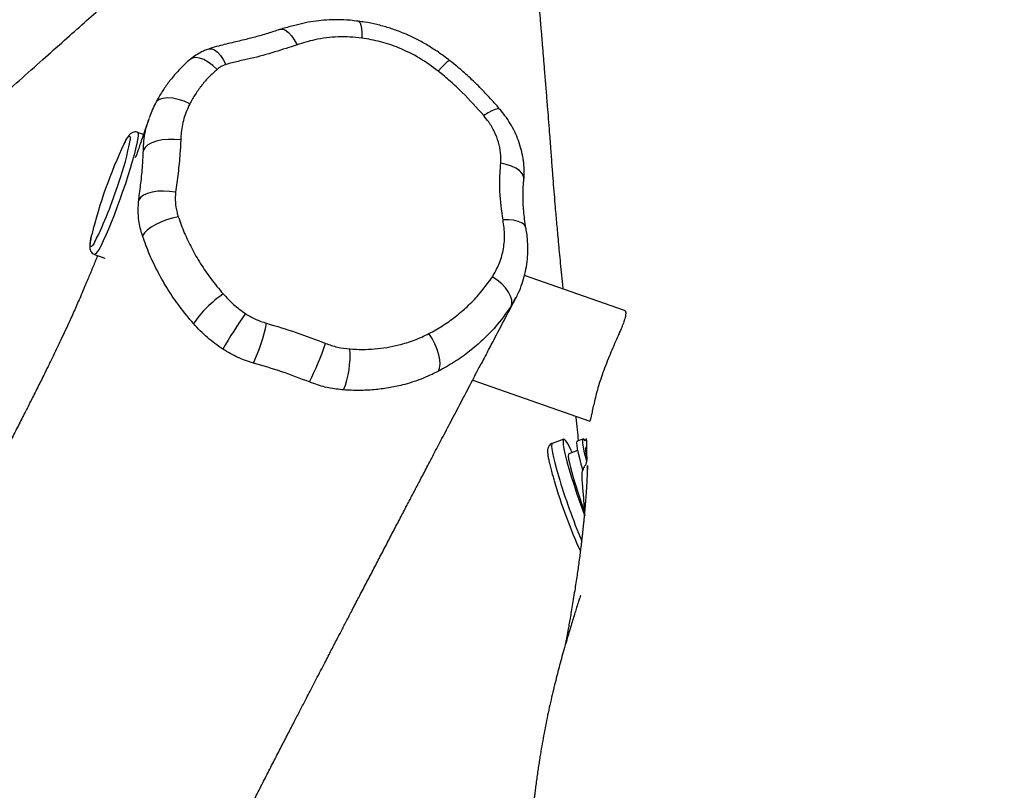
# Model space of a CAD drawing. Units: millimetres. Extents: x -286 to 1483, y 124 to 682.
# Drawn here: x 285 to 317, y 196 to 221 of the extents above; entities that cross this region are included whole.
import ezdxf

# ---------------------------------------------------------------- set-up
doc = ezdxf.new("R2010")
doc.units = ezdxf.units.MM
doc.header["$LTSCALE"] = 45
doc.header["$PDSIZE"] = -1
doc.layers.add('VP-DIM', color=7, linetype='Continuous')
doc.layers.add('VP-EQ', color=7, linetype='Continuous', true_color=0x8a3492)
doc.dimstyles.get("Standard").update_dxf_attribs({"dimtxt": 14, "dimasz": 20, "dimexe": 20, "dimexo": 50, "dimgap": 20, "dimtad": 0, "dimdec": 0, "dimzin": 0, "dimdsep": 46, "dimtxsty": 'Standard', "dimcen": -0.09, "dimadec": 0, "dimazin": 0, "dimtfac": 1, "dimtdec": 4, "dimtofl": 0, "dimtmove": 0, "dimatfit": 3, "dimfxl": 70, "dimfxlon": 1, "dimtolj": 1, "dimtzin": 0, "dimarcsym": 0})

# ---------------------------------------------------------------- blocks, each defined once
blk = doc.blocks.new('RB1322_')
at = {"color": 0, "linetype": 'Continuous', "lineweight": 25}
for p, q in [((125.556, -243.995), (125.568, -243.966)), ((125.37, -244.504), (125.17, -244.434)), ((123.764, -248.434), (124.105, -248.554)), ((141.123, -250.275), (137.848, -249.124)), ((137.551, -249.861), (137.408, -250.135)), ((136.151, -252.555), (139.986, -253.904)), ((139.133, -254.494), (138.757, -254.627)), ((139.763, -254.485), (139.575, -254.551)), ((139.881, -254.762), (139.862, -254.768)), ((139.588, -254.864), (139.299, -254.966))]:
    blk.add_line(p, q, dxfattribs=at)
at = {"color": 0, "linetype": 'Continuous', "lineweight": 25, "flags": 128}
for points in [[(132.409, -240.791), (132.427, -240.798), (132.461, -240.84), (132.488, -240.92), (132.506, -241.034), (132.516, -241.177), (132.517, -241.344)], [(129.844, -241.058), (129.847, -241.058), (129.927, -241.054), (130.018, -241.089), (130.114, -241.161), (130.212, -241.269), (130.308, -241.406), (130.398, -241.568)], [(127.523, -241.697), (127.529, -241.695), (127.609, -241.694), (127.698, -241.731), (127.792, -241.804), (127.887, -241.912), (127.981, -242.049), (128.068, -242.21)], [(127.782, -242.373), (127.637, -242.241), (127.488, -242.132), (127.341, -242.051), (127.203, -242.002), (127.079, -241.986), (126.974, -242.004), (126.91, -242.04)], [(135.41, -242.084), (135.403, -242.082), (135.366, -242.095), (135.307, -242.139), (135.228, -242.211), (135.132, -242.308), (135.022, -242.427)], [(126.884, -243.501), (126.697, -243.416), (126.508, -243.353), (126.325, -243.315), (126.155, -243.304), (126.007, -243.32), (125.885, -243.362), (125.797, -243.428), (125.757, -243.486)], [(137.042, -243.681), (137.023, -243.667), (136.967, -243.662), (136.885, -243.682), (136.778, -243.728), (136.653, -243.796), (136.512, -243.885)], [(125.17, -244.434), (125.181, -244.443), (125.191, -244.487), (125.189, -244.564), (125.175, -244.673), (125.148, -244.813), (125.11, -244.98), (125.061, -245.171), (125.002, -245.385), (124.933, -245.616), (124.857, -245.862), (124.774, -246.117)], [(124.734, -244.802), (124.746, -244.778), (124.805, -244.674), (124.854, -244.602), (124.891, -244.563), (124.918, -244.557), (124.933, -244.585), (124.935, -244.647), (124.931, -244.691)], [(126.587, -244.684), (126.384, -244.664), (126.179, -244.664), (125.981, -244.683), (125.799, -244.721), (125.641, -244.776), (125.512, -244.846), (125.419, -244.927), (125.365, -245.016)], [(137.83, -245.952), (137.816, -245.864), (137.765, -245.774), (137.679, -245.688), (137.561, -245.61), (137.417, -245.542), (137.25, -245.487), (137.068, -245.447)], [(124.774, -246.117), (124.685, -246.377), (124.593, -246.639), (124.499, -246.897), (124.404, -247.147), (124.31, -247.385), (124.219, -247.607), (124.132, -247.808), (124.051, -247.986), (123.977, -248.138), (123.912, -248.26), (123.855, -248.351), (123.81, -248.409), (123.775, -248.434), (123.764, -248.434)], [(126.42, -246.4), (126.223, -246.369), (126.025, -246.357), (125.833, -246.364), (125.655, -246.39), (125.498, -246.434), (125.369, -246.494), (125.272, -246.568), (125.211, -246.652)], [(126.509, -247.201), (126.319, -247.243), (126.127, -247.302), (125.941, -247.373), (125.768, -247.456), (125.616, -247.546), (125.49, -247.64), (125.396, -247.733), (125.338, -247.823)], [(137.893, -247.57), (137.884, -247.531), (137.836, -247.46), (137.752, -247.399), (137.636, -247.351), (137.493, -247.318), (137.326, -247.302), (137.144, -247.302)], [(123.775, -248.024), (123.753, -248.061), (123.704, -248.133), (123.666, -248.172), (123.64, -248.178), (123.625, -248.15), (123.623, -248.088), (123.633, -247.995), (123.654, -247.871), (123.671, -247.793)], [(137.408, -250.135), (137.436, -250.039), (137.432, -249.926), (137.394, -249.802), (137.324, -249.67), (137.225, -249.535), (137.101, -249.403), (136.956, -249.279), (136.796, -249.168)], [(135.033, -252.265), (135.068, -252.164), (135.081, -252.036), (135.071, -251.887), (135.038, -251.722), (134.984, -251.546), (134.911, -251.368), (134.821, -251.194), (134.718, -251.03)], [(138.757, -254.627), (138.756, -254.627), (138.739, -254.654), (138.735, -254.715), (138.744, -254.809), (138.764, -254.934), (138.797, -255.088), (138.841, -255.268), (138.895, -255.471), (138.959, -255.694)], [(139.413, -254.926), (139.381, -254.861), (139.312, -254.724), (139.251, -254.617), (139.2, -254.543), (139.16, -254.502), (139.131, -254.495), (139.115, -254.522), (139.111, -254.583), (139.119, -254.677), (139.14, -254.802), (139.173, -254.956), (139.217, -255.136), (139.271, -255.339), (139.335, -255.562)], [(139.575, -254.551), (139.562, -254.565), (139.555, -254.614), (139.56, -254.695), (139.578, -254.808), (139.607, -254.949), (139.647, -255.117), (139.698, -255.308), (139.758, -255.518)], [(139.833, -254.541), (139.8, -254.503), (139.769, -254.484), (139.75, -254.499), (139.743, -254.548), (139.748, -254.629), (139.766, -254.742), (139.795, -254.883), (139.835, -255.051), (139.881, -255.224)], [(139.862, -254.768), (139.861, -254.768), (139.848, -254.794), (139.847, -254.854), (139.858, -254.946), (139.879, -255.056)], [(139.299, -254.966), (139.298, -254.967), (139.284, -254.992), (139.283, -255.052), (139.294, -255.144), (139.317, -255.266), (139.352, -255.415), (139.398, -255.588), (139.453, -255.782)]]:
    blk.add_lwpolyline(points, dxfattribs=at)
at = {"color": 0, "linetype": 'Continuous', "lineweight": 25}
for centre, radius, start, end in [((116.665, -243.207), 8.399, 339.9907, 349.8212), ((139.065, -251.579), 15.852, 154.6903, 166.1839), ((112.135, -242.212), 13.01, 333.4629, 342.6989), ((129.962, -252.684), 3.556, 123.8948, 146.1788), ((140.579, -258.729), 14.516, 144.8692, 150.32), ((123.62, -249.532), 5.893, 335.2595, 348.6549), ((120.91, -247.72), 11.038, 333.6708, 340.8036), ((129.011, -251.745), 3.125, 338.7692, 3.8649), ((159.595, -249.542), 21.533, 196.6022, 202.6358), ((160.628, -249.187), 22.227, 196.6697, 200.6015), ((154.988, -251.153), 16.837, 196.1937, 204.6164), ((155.772, -250.894), 17.035, 196.6765, 200.5187)]:
    blk.add_arc(centre, radius, start, end, dxfattribs=at)
for points, knots in [([(129.26, -218.003), (129.232, -218.027), (129.152, -218.1), (129.007, -218.231), (128.813, -218.408), (128.583, -218.616), (128.317, -218.856), (127.971, -219.17), (127.534, -219.565), (126.995, -220.053), (126.39, -220.6), (125.441, -221.459), (124.197, -222.583), (122.708, -223.928), (121.352, -225.151), (120.123, -226.26), (119.014, -227.259), (117.953, -228.215), (116.9, -229.162), (115.818, -230.136), (114.608, -231.223), (113.264, -232.43), (111.779, -233.763), (110.232, -235.151), (108.656, -236.561), (107.2, -237.865), (105.889, -239.037), (104.721, -240.08), (103.584, -241.094), (102.479, -242.081), (101.551, -242.907), (100.825, -243.553), (100.321, -244.002), (99.913, -244.365), (99.624, -244.622), (99.416, -244.806), (99.243, -244.96), (99.034, -245.146), (98.781, -245.371), (98.448, -245.666), (98.027, -246.04), (97.51, -246.499), (96.937, -247.007), (96.332, -247.544), (95.716, -248.09), (95.095, -248.639), (94.188, -249.44), (92.987, -250.499), (91.484, -251.82), (90.234, -252.913), (89.264, -253.756), (88.605, -254.329), (88.004, -254.85), (87.462, -255.319), (86.976, -255.741), (86.547, -256.113), (86.177, -256.435), (85.87, -256.702), (85.596, -256.941), (85.303, -257.196), (84.939, -257.512), (84.501, -257.893), (83.993, -258.334), (83.421, -258.831), (82.772, -259.395), (82.047, -260.024), (81.245, -260.718), (80.337, -261.505), (79.317, -262.388), (78.18, -263.37), (76.951, -264.431), (75.631, -265.569), (74.219, -266.784), (72.715, -268.077), (71.167, -269.405), (69.579, -270.765), (67.957, -272.153), (66.256, -273.604), (64.477, -275.119), (62.772, -276.569), (61.66, -277.513), (61.167, -277.931)], [0, 0, 0, 0, 0.00121, 0.003577, 0.006471, 0.009892, 0.013841, 0.018316, 0.025331, 0.033342, 0.042351, 0.05229, 0.075694, 0.097804, 0.118619, 0.13611, 0.152569, 0.168, 0.183364, 0.199421, 0.21617, 0.237183, 0.259192, 0.282199, 0.305958, 0.329168, 0.346886, 0.364146, 0.38095, 0.397297, 0.413167, 0.422031, 0.429471, 0.435488, 0.440081, 0.442258, 0.444677, 0.447756, 0.451495, 0.455895, 0.462465, 0.47011, 0.478791, 0.4878, 0.496869, 0.505999, 0.51519, 0.536874, 0.558897, 0.58127, 0.591721, 0.601354, 0.610119, 0.618017, 0.625042, 0.631381, 0.636785, 0.641256, 0.644809, 0.648797, 0.654109, 0.660745, 0.667991, 0.676349, 0.685819, 0.696402, 0.708098, 0.720906, 0.736147, 0.752712, 0.770602, 0.789815, 0.810353, 0.832216, 0.855403, 0.877821, 0.901353, 0.925998, 0.951757, 0.978629, 1, 1, 1, 1]), ([(70.168, -288.525), (70.471, -288.26), (71.203, -287.622), (72.337, -286.628), (73.543, -285.568), (74.669, -284.576), (75.715, -283.652), (76.666, -282.811), (77.524, -282.05), (78.293, -281.368), (78.992, -280.747), (79.62, -280.188), (80.171, -279.698), (80.646, -279.275), (81.048, -278.917), (81.387, -278.615), (81.664, -278.368), (81.878, -278.178), (82.029, -278.043), (82.135, -277.949), (82.228, -277.865), (82.345, -277.761), (82.501, -277.622), (82.698, -277.446), (83.018, -277.16), (83.469, -276.758), (84.038, -276.25), (84.632, -275.719), (85.236, -275.18), (85.849, -274.632), (86.471, -274.075), (87.483, -273.169), (88.907, -271.893), (90.5, -270.464), (91.887, -269.22), (93.052, -268.173), (94.243, -267.103), (95.459, -266.008), (96.698, -264.894), (97.784, -263.915), (98.678, -263.11), (99.339, -262.514), (99.902, -262.007), (100.364, -261.589), (100.712, -261.276), (100.965, -261.048), (101.168, -260.864), (101.385, -260.668), (101.644, -260.434), (102.087, -260.034), (102.725, -259.457), (103.563, -258.698), (104.47, -257.878), (105.48, -256.963), (106.6, -255.951), (107.833, -254.836), (109.145, -253.651), (110.533, -252.399), (111.994, -251.082), (113.529, -249.699), (115.154, -248.238), (116.87, -246.698), (118.679, -245.077), (120.166, -243.747), (121.305, -242.731), (122.051, -242.066), (122.76, -241.435), (123.412, -240.855), (124.005, -240.327), (124.571, -239.825), (125.101, -239.356), (125.584, -238.928), (125.98, -238.577), (126.276, -238.316), (126.495, -238.122), (126.69, -237.949), (126.926, -237.741), (127.383, -237.339), (128.036, -236.763), (128.864, -236.035), (129.52, -235.46), (130.016, -235.025), (130.373, -234.714), (130.78, -234.358), (131.246, -233.951), (131.837, -233.437), (132.566, -232.805), (133.448, -232.042), (134.424, -231.201), (135.491, -230.284), (136.649, -229.292), (137.623, -228.461), (138.212, -227.96), (138.381, -227.816)], [0, 0, 0, 0, 0.013231, 0.031995, 0.049605, 0.066062, 0.081366, 0.095518, 0.107806, 0.11907, 0.12931, 0.138525, 0.146717, 0.153531, 0.159426, 0.164404, 0.168463, 0.171604, 0.173827, 0.175132, 0.176246, 0.177951, 0.180248, 0.183135, 0.186613, 0.19438, 0.202969, 0.211695, 0.22056, 0.229561, 0.238701, 0.247978, 0.274199, 0.301484, 0.318239, 0.335379, 0.352903, 0.370811, 0.389103, 0.407613, 0.418822, 0.42857, 0.436854, 0.443677, 0.449037, 0.452222, 0.454849, 0.458026, 0.461839, 0.466287, 0.47766, 0.490043, 0.503422, 0.517798, 0.534792, 0.552996, 0.572369, 0.592824, 0.614356, 0.636966, 0.660654, 0.686094, 0.712671, 0.740383, 0.751581, 0.762772, 0.773186, 0.782736, 0.791422, 0.799243, 0.807583, 0.814647, 0.820435, 0.824948, 0.8276, 0.830059, 0.833495, 0.837939, 0.850053, 0.862135, 0.874176, 0.878764, 0.883836, 0.889768, 0.89656, 0.904211, 0.915529, 0.928321, 0.942586, 0.957896, 0.974605, 0.992711, 1, 1, 1, 1]), ([(137.862, -234.679), (137.87, -234.758), (137.885, -234.932), (137.908, -235.192), (137.93, -235.451), (137.95, -235.687), (137.968, -235.9), (137.984, -236.088), (137.998, -236.251), (138.009, -236.39), (138.019, -236.509), (138.028, -236.609), (138.038, -236.729), (138.05, -236.884), (138.067, -237.087), (138.085, -237.311), (138.108, -237.595), (138.136, -237.938), (138.168, -238.332), (138.201, -238.74), (138.235, -239.161), (138.265, -239.544), (138.292, -239.878), (138.314, -240.15), (138.334, -240.398), (138.351, -240.607), (138.365, -240.782), (138.378, -240.939), (138.392, -241.109), (138.407, -241.292), (138.423, -241.487), (138.439, -241.687), (138.457, -241.897), (138.474, -242.108), (138.492, -242.332), (138.512, -242.571), (138.533, -242.827), (138.56, -243.159), (138.591, -243.535), (138.627, -243.986), (138.666, -244.488), (138.704, -244.993), (138.747, -245.567), (138.784, -246.047), (138.817, -246.46), (138.848, -246.839), (138.875, -247.164), (138.9, -247.441), (138.926, -247.726), (138.954, -248.034), (138.986, -248.37), (139.021, -248.733), (139.06, -249.126), (139.087, -249.406), (139.103, -249.557), (139.104, -249.566)], [0, 0, 0, 0, 0.018137, 0.039699, 0.059548, 0.077685, 0.094107, 0.108817, 0.121117, 0.131893, 0.141146, 0.148877, 0.15516, 0.169252, 0.184861, 0.201987, 0.22063, 0.249444, 0.279348, 0.310211, 0.342031, 0.374809, 0.397013, 0.417195, 0.435355, 0.451494, 0.462757, 0.473027, 0.484822, 0.498783, 0.511513, 0.525629, 0.540588, 0.55495, 0.568637, 0.585542, 0.601728, 0.617902, 0.648816, 0.673105, 0.69729, 0.731771, 0.759296, 0.784841, 0.811972, 0.838076, 0.85556, 0.872305, 0.88948, 0.908295, 0.92875, 0.950437, 0.973706, 0.99856, 1, 1, 1, 1]), ([(132.409, -240.795), (132.317, -240.783), (132.089, -240.754), (131.741, -240.741), (131.369, -240.748), (131.018, -240.784), (130.669, -240.843), (130.308, -240.928), (130.033, -241.005), (129.88, -241.052), (129.851, -241.061)], [0, 0, 0, 0, 0.1045505, 0.2591466, 0.3967479, 0.5292594, 0.6637328, 0.8070883, 0.9639309, 1, 1, 1, 1]), ([(135.405, -242.09), (135.336, -242.036), (135.157, -241.896), (134.857, -241.693), (134.51, -241.483), (134.151, -241.297), (133.782, -241.138), (133.397, -241.004), (133.008, -240.898), (132.677, -240.827), (132.476, -240.803), (132.409, -240.795)], [0, 0, 0, 0, 0.079213, 0.206433, 0.327981, 0.445255, 0.571807, 0.691405, 0.814197, 0.93826, 1, 1, 1, 1]), ([(129.844, -241.058), (129.818, -241.067), (129.734, -241.096), (129.511, -241.168), (129.184, -241.271), (128.77, -241.381), (128.316, -241.482), (127.893, -241.588), (127.63, -241.659), (127.526, -241.696), (127.523, -241.697)], [0, 0, 0, 0, 0.035689, 0.11154, 0.295404, 0.466143, 0.657464, 0.870374, 0.9961, 1, 1, 1, 1]), ([(132.517, -241.344), (132.388, -241.331), (132.131, -241.304), (131.744, -241.304), (131.358, -241.334), (130.901, -241.408), (130.589, -241.507), (130.398, -241.568)], [0, 0, 0, 0, 0.175175, 0.350361, 0.531337, 0.712318, 1, 1, 1, 1]), ([(135.022, -242.427), (134.822, -242.28), (134.417, -241.982), (133.772, -241.669), (133.133, -241.448), (132.723, -241.379), (132.517, -241.344)], [0, 0, 0, 0, 0.268398, 0.544248, 0.769709, 1, 1, 1, 1]), ([(127.523, -241.698), (127.482, -241.712), (127.397, -241.741), (127.249, -241.81), (127.085, -241.906), (126.963, -241.994), (126.909, -242.041), (126.907, -242.043)], [0, 0, 0, 0, 0.180699, 0.378733, 0.682784, 0.988131, 1, 1, 1, 1]), ([(130.398, -241.568), (130.157, -241.646), (129.655, -241.807), (129.014, -241.993), (128.468, -242.103), (128.201, -242.174), (128.068, -242.21)], [0, 0, 0, 0, 0.316392, 0.657964, 0.82911, 1, 1, 1, 1]), ([(126.908, -242.037), (126.89, -242.051), (126.816, -242.108), (126.699, -242.22), (126.559, -242.363), (126.418, -242.514), (126.246, -242.718), (126.054, -242.979), (125.881, -243.25), (125.793, -243.426), (125.762, -243.488)], [0, 0, 0, 0, 0.034343, 0.144381, 0.251935, 0.364457, 0.479496, 0.682305, 0.88861, 1, 1, 1, 1]), ([(137.04, -243.682), (137.028, -243.667), (136.943, -243.558), (136.742, -243.337), (136.419, -242.991), (136.047, -242.632), (135.702, -242.322), (135.489, -242.156), (135.405, -242.09)], [0, 0, 0, 0, 0.025407, 0.182445, 0.393663, 0.648243, 0.860938, 1, 1, 1, 1]), ([(127.782, -242.373), (127.692, -242.453), (127.512, -242.612), (127.275, -242.885), (127.061, -243.18), (126.943, -243.394), (126.884, -243.501)], [0, 0, 0, 0, 0.246006, 0.492049, 0.74603, 1, 1, 1, 1]), ([(128.068, -242.21), (128.016, -242.229), (127.908, -242.267), (127.825, -242.337), (127.782, -242.373)], [0, 0, 0, 0, 0.489005, 1, 1, 1, 1]), ([(136.512, -243.885), (136.283, -243.629), (135.938, -243.242), (135.428, -242.764), (135.157, -242.539), (135.022, -242.427)], [0, 0, 0, 0, 0.497048, 0.748551, 1, 1, 1, 1]), ([(125.756, -243.485), (125.754, -243.489), (125.71, -243.572), (125.64, -243.728), (125.583, -243.889), (125.557, -243.962)], [0, 0, 0, 0, 0.023497, 0.552971, 1, 1, 1, 1]), ([(126.884, -243.501), (126.814, -243.658), (126.673, -243.977), (126.6, -244.384), (126.59, -244.624), (126.587, -244.684)], [0, 0, 0, 0, 0.422153, 0.856707, 1, 1, 1, 1]), ([(137.835, -245.949), (137.836, -245.913), (137.84, -245.794), (137.837, -245.576), (137.807, -245.292), (137.746, -244.998), (137.655, -244.705), (137.534, -244.418), (137.385, -244.145), (137.22, -243.898), (137.101, -243.748), (137.046, -243.678)], [0, 0, 0, 0, 0.0461975, 0.1535145, 0.2723335, 0.3957332, 0.5201938, 0.6455727, 0.7716619, 0.8938675, 1, 1, 1, 1]), ([(125.545, -243.99), (125.54, -244.003), (125.501, -244.119), (125.432, -244.323), (125.341, -244.588), (125.263, -244.811), (125.2, -244.992), (125.147, -245.142), (125.115, -245.232), (125.099, -245.275)], [0, 0, 0, 0, 0.030107, 0.271269, 0.478622, 0.652175, 0.791938, 0.900906, 1, 1, 1, 1]), ([(125.367, -244.959), (125.367, -244.959), (125.369, -244.908), (125.387, -244.634), (125.429, -244.302), (125.535, -244.047), (125.556, -243.995)], [0, 0, 0, 0, 0.000005, 0.153389, 0.828625, 1, 1, 1, 1]), ([(137.068, -245.447), (137.071, -245.333), (137.076, -245.103), (137.004, -244.755), (136.874, -244.414), (136.705, -244.122), (136.568, -243.954), (136.512, -243.885)], [0, 0, 0, 0, 0.209511, 0.425057, 0.634585, 0.850261, 1, 1, 1, 1]), ([(125.17, -244.434), (125.169, -244.434), (125.144, -244.42), (125.087, -244.419), (125.02, -244.433), (124.969, -244.46), (124.928, -244.493), (124.887, -244.538), (124.84, -244.604), (124.792, -244.684), (124.757, -244.752), (124.745, -244.776)], [0, 0, 0, 0, 0.0041, 0.092349, 0.171425, 0.251644, 0.343703, 0.465413, 0.657733, 0.875988, 1, 1, 1, 1]), ([(126.587, -244.684), (126.58, -244.835), (126.561, -245.199), (126.507, -245.773), (126.449, -246.191), (126.42, -246.4)], [0, 0, 0, 0, 0.262824, 0.631187, 1, 1, 1, 1]), ([(125.222, -246.569), (125.222, -246.569), (125.248, -246.39), (125.296, -246.015), (125.343, -245.497), (125.359, -245.157), (125.365, -245.016)], [0, 0, 0, 0, 0.000003, 0.347359, 0.728831, 1, 1, 1, 1]), ([(125.365, -245.016), (125.366, -244.997), (125.367, -244.978), (125.367, -244.959), (125.367, -244.959)], [0, 0, 0, 0, 0.999908, 1, 1, 1, 1]), ([(137.144, -247.302), (137.1, -246.993), (137.032, -246.528), (137.036, -245.909), (137.058, -245.601), (137.068, -245.447)], [0, 0, 0, 0, 0.495688, 0.747768, 1, 1, 1, 1]), ([(137.89, -247.572), (137.877, -247.475), (137.852, -247.287), (137.818, -247.014), (137.8, -246.718), (137.798, -246.428), (137.81, -246.198), (137.821, -246.05), (137.824, -245.978), (137.825, -245.951)], [0, 0, 0, 0, 0.172937, 0.334573, 0.50512, 0.736189, 0.874065, 0.953068, 1, 1, 1, 1]), ([(125.338, -247.823), (125.317, -247.757), (125.247, -247.533), (125.18, -247.136), (125.201, -246.815), (125.211, -246.652)], [0, 0, 0, 0, 0.171108, 0.579138, 1, 1, 1, 1]), ([(125.211, -246.652), (125.215, -246.624), (125.218, -246.596), (125.222, -246.569), (125.222, -246.569)], [0, 0, 0, 0, 0.999937, 1, 1, 1, 1]), ([(126.42, -246.4), (126.413, -246.508), (126.399, -246.725), (126.444, -246.996), (126.494, -247.154), (126.509, -247.201)], [0, 0, 0, 0, 0.404345, 0.821004, 1, 1, 1, 1]), ([(126.509, -247.201), (126.571, -247.376), (126.696, -247.725), (126.942, -248.239), (127.233, -248.743), (127.575, -249.247), (127.841, -249.566), (127.979, -249.732)], [0, 0, 0, 0, 0.1934555, 0.3869149, 0.585907, 0.7849073, 1, 1, 1, 1]), ([(136.796, -249.168), (136.873, -249.035), (137.029, -248.766), (137.16, -248.308), (137.215, -247.814), (137.168, -247.475), (137.144, -247.302)], [0, 0, 0, 0, 0.240007, 0.486985, 0.739396, 1, 1, 1, 1]), ([(137.559, -249.873), (137.588, -249.817), (137.67, -249.663), (137.773, -249.396), (137.866, -249.079), (137.928, -248.756), (137.959, -248.424), (137.96, -248.124), (137.939, -247.854), (137.915, -247.683), (137.902, -247.589), (137.899, -247.57)], [0, 0, 0, 0, 0.079877, 0.223816, 0.360666, 0.499598, 0.639359, 0.779545, 0.876978, 0.974633, 1, 1, 1, 1]), ([(123.664, -247.815), (123.661, -247.83), (123.645, -247.899), (123.627, -247.999), (123.611, -248.118), (123.608, -248.202), (123.619, -248.276), (123.644, -248.337), (123.688, -248.391), (123.734, -248.428), (123.762, -248.432), (123.765, -248.433)], [0, 0, 0, 0, 0.054495, 0.246126, 0.443458, 0.657617, 0.766268, 0.842877, 0.917537, 0.992358, 1, 1, 1, 1]), ([(127.008, -250.704), (126.851, -250.516), (126.552, -250.159), (126.17, -249.596), (125.841, -249.028), (125.557, -248.436), (125.411, -248.028), (125.338, -247.823)], [0, 0, 0, 0, 0.2147189, 0.4083108, 0.6018946, 0.8009499, 1, 1, 1, 1]), ([(123.868, -248.47), (123.86, -248.489), (123.828, -248.566), (123.773, -248.7), (123.698, -248.881), (123.622, -249.064), (123.542, -249.255), (123.459, -249.452), (123.375, -249.65), (123.285, -249.861), (123.193, -250.075), (123.095, -250.296), (122.966, -250.583), (122.84, -250.857), (122.699, -251.157), (122.553, -251.465), (122.403, -251.779), (122.249, -252.094), (122.078, -252.442), (121.892, -252.814), (121.689, -253.218), (121.482, -253.627), (121.265, -254.05), (121.035, -254.498), (120.799, -254.953), (120.568, -255.396), (120.356, -255.799), (120.164, -256.164), (119.984, -256.507), (119.802, -256.85), (119.614, -257.204), (119.415, -257.58), (119.208, -257.969), (119.019, -258.323), (118.859, -258.623), (118.732, -258.861), (118.62, -259.069), (118.517, -259.262), (118.413, -259.456), (118.302, -259.664), (118.159, -259.932), (117.979, -260.267), (117.76, -260.676), (117.527, -261.109), (117.285, -261.558), (117.039, -262.015), (116.79, -262.478), (116.537, -262.948), (116.164, -263.637), (115.667, -264.555), (115.049, -265.694), (114.433, -266.827), (113.831, -267.931), (113.365, -268.785), (113.03, -269.396), (112.824, -269.772), (112.629, -270.128), (112.451, -270.452), (112.294, -270.738), (112.161, -270.981), (112.05, -271.182), (111.958, -271.35), (111.871, -271.507), (111.779, -271.675), (111.663, -271.885), (111.522, -272.142), (111.353, -272.449), (111.163, -272.794), (110.951, -273.177), (110.718, -273.599), (110.447, -274.089), (110.138, -274.647), (109.789, -275.277), (109.415, -275.95), (109.013, -276.672), (108.583, -277.444), (108.124, -278.267), (107.637, -279.138), (107.123, -280.055), (106.584, -281.015), (106.02, -282.017), (105.538, -282.87), (105.242, -283.393), (105.144, -283.566)], [0, 0, 0, 0, 0.001544, 0.00638, 0.011169, 0.016769, 0.021757, 0.02726, 0.033231, 0.038741, 0.04347, 0.047489, 0.051161, 0.05734, 0.063664, 0.069866, 0.077209, 0.084846, 0.091565, 0.101479, 0.111621, 0.121258, 0.13224, 0.14405, 0.156111, 0.168158, 0.179556, 0.189426, 0.199148, 0.20877, 0.218887, 0.22975, 0.241357, 0.252756, 0.260673, 0.267671, 0.273749, 0.279208, 0.285027, 0.291281, 0.297969, 0.30929, 0.321672, 0.335011, 0.348648, 0.362465, 0.376463, 0.390641, 0.404999, 0.438917, 0.473693, 0.507854, 0.540935, 0.572936, 0.5844, 0.595718, 0.606544, 0.616217, 0.62472, 0.632053, 0.637896, 0.642698, 0.646973, 0.651971, 0.657748, 0.665748, 0.674881, 0.685146, 0.696544, 0.709075, 0.722731, 0.740062, 0.758647, 0.778486, 0.799581, 0.822347, 0.846415, 0.871782, 0.89845, 0.926418, 0.955153, 0.985141, 1, 1, 1, 1]), ([(134.718, -251.03), (134.869, -250.947), (135.171, -250.779), (135.591, -250.478), (135.984, -250.142), (136.403, -249.714), (136.649, -249.371), (136.796, -249.168)], [0, 0, 0, 0, 0.179804, 0.35963, 0.544545, 0.729463, 1, 1, 1, 1]), ([(127.979, -249.732), (128.088, -249.849), (128.307, -250.087), (128.572, -250.279), (128.707, -250.376)], [0, 0, 0, 0, 0.494669, 1, 1, 1, 1]), ([(136.641, -251.623), (136.72, -251.473), (136.934, -251.067), (137.241, -250.482), (137.47, -250.048), (137.565, -249.868)], [0, 0, 0, 0, 0.257502, 0.692546, 1, 1, 1, 1]), ([(137.408, -250.135), (137.241, -250.367), (136.962, -250.754), (136.492, -251.236), (136.048, -251.618), (135.565, -251.967), (135.21, -252.165), (135.033, -252.265)], [0, 0, 0, 0, 0.270359, 0.450262, 0.630164, 0.815092, 1, 1, 1, 1]), ([(128.707, -250.376), (128.815, -250.441), (129.034, -250.572), (129.275, -250.651), (129.398, -250.691)], [0, 0, 0, 0, 0.4923414, 1, 1, 1, 1]), ([(141.164, -250.351), (141.163, -250.387), (141.16, -250.46), (141.109, -250.626), (141.034, -250.822), (140.941, -251.041), (140.831, -251.291), (140.712, -251.565), (140.589, -251.858), (140.472, -252.156), (140.365, -252.455), (140.274, -252.74), (140.197, -253.009), (140.138, -253.254), (140.088, -253.472), (140.049, -253.653), (140.019, -253.793), (139.999, -253.876), (139.989, -253.911), (139.987, -253.901), (139.986, -253.9)], [0, 0, 0, 0, 0.062864, 0.1281, 0.183726, 0.240876, 0.298125, 0.357004, 0.414657, 0.474072, 0.530187, 0.587987, 0.643239, 0.700024, 0.756719, 0.814962, 0.8733, 0.933365, 0.991026, 1, 1, 1, 1]), ([(141.122, -250.276), (141.123, -250.276), (141.153, -250.272), (141.159, -250.312), (141.164, -250.351)], [0, 0, 0, 0, 0.006679, 1, 1, 1, 1]), ([(127.967, -251.542), (127.794, -251.419), (127.443, -251.17), (127.154, -250.861), (127.008, -250.704)], [0, 0, 0, 0, 0.493787, 1, 1, 1, 1]), ([(129.398, -250.691), (129.724, -250.788), (130.376, -250.982), (131.014, -251.227), (131.334, -251.35)], [0, 0, 0, 0, 0.499165, 1, 1, 1, 1]), ([(132.129, -251.534), (132.264, -251.541), (132.535, -251.555), (132.939, -251.536), (133.341, -251.488), (133.779, -251.397), (134.247, -251.255), (134.561, -251.106), (134.718, -251.03)], [0, 0, 0, 0, 0.146963, 0.293955, 0.445152, 0.596347, 0.796852, 1, 1, 1, 1]), ([(128.972, -251.998), (128.799, -251.942), (128.447, -251.829), (128.129, -251.638), (127.967, -251.542)], [0, 0, 0, 0, 0.492549, 1, 1, 1, 1]), ([(131.334, -251.35), (131.462, -251.395), (131.723, -251.487), (131.992, -251.518), (132.129, -251.534)], [0, 0, 0, 0, 0.492645, 1, 1, 1, 1]), ([(136.641, -251.623), (136.636, -251.632), (136.587, -251.728), (136.497, -251.89), (136.38, -252.103), (136.302, -252.245), (136.266, -252.313), (136.256, -252.332)], [0, 0, 0, 0, 0.0281556, 0.3124052, 0.5966779, 0.8895668, 1, 1, 1, 1]), ([(130.803, -252.616), (130.502, -252.5), (129.899, -252.269), (129.282, -252.088), (128.972, -251.998)], [0, 0, 0, 0, 0.49913, 1, 1, 1, 1]), ([(135.033, -252.265), (134.846, -252.355), (134.469, -252.535), (133.911, -252.707), (133.391, -252.816), (132.914, -252.876), (132.424, -252.901), (132.091, -252.885), (131.924, -252.876)], [0, 0, 0, 0, 0.200607, 0.403871, 0.550824, 0.697779, 0.848902, 1, 1, 1, 1]), ([(136.256, -252.332), (136.234, -252.374), (136.19, -252.46), (136.159, -252.53), (136.148, -252.561), (136.151, -252.554), (136.152, -252.553)], [0, 0, 0, 0, 0.319038, 0.647553, 0.966528, 1, 1, 1, 1]), ([(121.563, -281.064), (121.568, -281.054), (121.61, -280.968), (121.671, -280.846), (121.748, -280.692), (121.811, -280.564), (121.885, -280.415), (121.976, -280.233), (122.083, -280.017), (122.204, -279.773), (122.328, -279.523), (122.445, -279.286), (122.554, -279.067), (122.659, -278.854), (122.77, -278.63), (122.904, -278.361), (123.058, -278.052), (123.27, -277.627), (123.52, -277.128), (123.797, -276.579), (124.05, -276.079), (124.286, -275.611), (124.515, -275.155), (124.746, -274.696), (124.996, -274.199), (125.259, -273.676), (125.518, -273.161), (125.76, -272.681), (125.982, -272.239), (126.169, -271.868), (126.334, -271.541), (126.491, -271.231), (126.67, -270.876), (126.867, -270.487), (127.069, -270.088), (127.274, -269.682), (127.474, -269.288), (127.668, -268.906), (127.844, -268.56), (128.012, -268.228), (128.177, -267.904), (128.348, -267.568), (128.528, -267.215), (128.727, -266.826), (128.948, -266.394), (129.181, -265.938), (129.419, -265.473), (129.651, -265.022), (129.878, -264.582), (130.094, -264.162), (130.297, -263.77), (130.488, -263.4), (130.652, -263.082), (130.797, -262.802), (130.927, -262.551), (131.064, -262.287), (131.201, -262.023), (131.33, -261.774), (131.443, -261.556), (131.539, -261.37), (131.623, -261.21), (131.721, -261.02), (131.849, -260.775), (132.016, -260.453), (132.21, -260.081), (132.427, -259.665), (132.656, -259.225), (132.887, -258.783), (133.119, -258.34), (133.35, -257.898), (133.58, -257.457), (133.803, -257.032), (134.018, -256.62), (134.226, -256.224), (134.437, -255.821), (134.662, -255.392), (134.912, -254.915), (135.188, -254.388), (135.491, -253.812), (135.812, -253.2), (136.037, -252.773), (136.152, -252.554), (136.156, -252.547)], [0, 0, 0, 0, 0.00099, 0.008765, 0.012594, 0.016918, 0.022254, 0.028603, 0.036597, 0.045772, 0.055239, 0.06415, 0.072509, 0.080317, 0.089382, 0.099614, 0.111077, 0.123637, 0.145346, 0.165388, 0.183902, 0.201573, 0.216727, 0.232525, 0.249849, 0.268578, 0.286584, 0.30309, 0.31819, 0.33222, 0.341482, 0.352184, 0.364513, 0.37847, 0.392875, 0.406319, 0.420925, 0.434192, 0.446203, 0.457191, 0.468957, 0.480238, 0.492672, 0.506291, 0.52148, 0.538518, 0.554556, 0.570651, 0.586193, 0.601075, 0.614886, 0.627586, 0.639971, 0.648233, 0.656996, 0.666263, 0.675898, 0.6847, 0.692257, 0.698736, 0.704136, 0.709016, 0.718401, 0.729495, 0.742298, 0.75681, 0.772412, 0.787615, 0.802353, 0.818028, 0.83314, 0.847689, 0.861676, 0.875412, 0.888325, 0.902894, 0.919119, 0.937001, 0.95654, 0.977735, 0.999236, 1, 1, 1, 1]), ([(131.924, -252.876), (131.761, -252.858), (131.432, -252.821), (131.058, -252.714), (130.851, -252.635), (130.803, -252.616)], [0, 0, 0, 0, 0.42875, 0.866857, 1, 1, 1, 1]), ([(139.531, -253.744), (139.532, -253.754), (139.547, -253.899), (139.573, -254.164), (139.597, -254.419), (139.608, -254.539)], [0, 0, 0, 0, 0.039847, 0.548338, 1, 1, 1, 1]), ([(138.758, -254.63), (138.744, -254.634), (138.705, -254.647), (138.659, -254.692), (138.626, -254.746), (138.61, -254.798), (138.603, -254.851), (138.603, -254.926), (138.614, -255.026), (138.639, -255.164), (138.673, -255.317), (138.717, -255.494), (138.765, -255.669), (138.8, -255.789), (138.815, -255.839)], [0, 0, 0, 0, 0.026474, 0.071988, 0.115137, 0.161597, 0.218496, 0.299916, 0.441209, 0.557112, 0.679452, 0.79807, 0.915076, 1, 1, 1, 1]), ([(139.874, -254.528), (139.876, -254.569), (139.879, -254.64), (139.883, -254.82), (139.88, -255.007), (139.89, -255.175), (139.864, -255.309), (139.793, -255.413), (139.72, -255.545), (139.725, -255.715), (139.729, -255.868), (139.74, -255.966), (139.743, -256)], [0, 0, 0, 0, 0.182668, 0.324137, 0.469684, 0.580078, 0.637535, 0.691486, 0.767972, 0.858314, 0.950673, 1, 1, 1, 1]), ([(139.833, -254.55), (139.838, -254.54), (139.849, -254.517), (139.851, -254.504), (139.852, -254.496)], [0, 0, 0, 0, 0.414096, 1, 1, 1, 1]), ([(139.863, -254.472), (139.863, -254.472), (139.867, -254.462), (139.87, -254.483), (139.873, -254.517), (139.874, -254.528)], [0, 0, 0, 0, 0.027033, 0.667422, 1, 1, 1, 1]), ([(139.914, -255.649), (139.914, -255.641), (139.912, -255.601), (139.911, -255.536), (139.91, -255.453), (139.909, -255.395), (139.909, -255.359), (139.909, -255.343), (139.909, -255.358), (139.908, -255.404), (139.907, -255.468), (139.905, -255.534), (139.902, -255.593), (139.9, -255.651), (139.898, -255.706), (139.895, -255.759), (139.892, -255.819), (139.889, -255.884), (139.885, -255.956), (139.881, -256.023), (139.877, -256.084), (139.874, -256.135), (139.871, -256.182), (139.868, -256.231), (139.863, -256.295), (139.858, -256.375), (139.851, -256.465), (139.844, -256.555), (139.837, -256.636), (139.831, -256.707), (139.825, -256.779), (139.818, -256.861), (139.809, -256.96), (139.798, -257.069), (139.787, -257.188), (139.775, -257.305), (139.763, -257.418), (139.752, -257.524), (139.74, -257.634), (139.727, -257.748), (139.713, -257.862), (139.696, -258.004), (139.675, -258.176), (139.647, -258.39), (139.617, -258.612), (139.585, -258.842), (139.551, -259.075), (139.512, -259.33), (139.469, -259.601), (139.425, -259.871), (139.382, -260.125), (139.342, -260.356), (139.305, -260.564), (139.272, -260.751), (139.242, -260.918), (139.213, -261.075), (139.193, -261.182), (139.182, -261.239), (139.181, -261.243)], [0, 0, 0, 0, 0.000939, 0.004264, 0.008051, 0.012342, 0.017472, 0.023666, 0.043244, 0.061919, 0.084805, 0.102575, 0.11861, 0.132875, 0.145649, 0.157099, 0.168768, 0.18355, 0.197395, 0.211818, 0.224, 0.233857, 0.24156, 0.250151, 0.260757, 0.275674, 0.292882, 0.30888, 0.32293, 0.335033, 0.345555, 0.359469, 0.375719, 0.394305, 0.412898, 0.433557, 0.450342, 0.466384, 0.483394, 0.501154, 0.518627, 0.535682, 0.565858, 0.5964, 0.63165, 0.661872, 0.694958, 0.730906, 0.769717, 0.809304, 0.845051, 0.877596, 0.90694, 0.933083, 0.956459, 0.976746, 0.998245, 1, 1, 1, 1]), ([(139.741, -256), (139.745, -256.039), (139.755, -256.152), (139.771, -256.345), (139.79, -256.58), (139.805, -256.767), (139.813, -256.872), (139.814, -256.897)], [0, 0, 0, 0, 0.125103, 0.365342, 0.638016, 0.916467, 1, 1, 1, 1]), ([(139.698, -259.628), (139.694, -259.626), (139.683, -259.623), (139.657, -259.688), (139.615, -259.809), (139.558, -259.995), (139.498, -260.191), (139.438, -260.388), (139.372, -260.603), (139.302, -260.835), (139.223, -261.099), (139.14, -261.383), (139.057, -261.679), (138.981, -261.962), (138.906, -262.251), (138.83, -262.551), (138.754, -262.87), (138.678, -263.202), (138.605, -263.539), (138.538, -263.874), (138.474, -264.208), (138.412, -264.55), (138.362, -264.85), (138.323, -265.102), (138.292, -265.302), (138.262, -265.51), (138.233, -265.721), (138.206, -265.924), (138.183, -266.109), (138.164, -266.269), (138.147, -266.416), (138.13, -266.574), (138.112, -266.745), (138.093, -266.937), (138.075, -267.133), (138.058, -267.33), (138.043, -267.518), (138.03, -267.688), (138.02, -267.843), (138.01, -267.998), (138.001, -268.146), (137.994, -268.28), (137.989, -268.39), (137.984, -268.498), (137.98, -268.603), (137.977, -268.697), (137.975, -268.771), (137.974, -268.823), (137.973, -268.848), (137.972, -268.865), (137.972, -268.881), (137.971, -268.902), (137.971, -268.926), (137.97, -268.955), (137.969, -268.977), (137.968, -268.993), (137.969, -268.99), (137.969, -268.989)], [0, 0, 0, 0, 0.007481, 0.023879, 0.043394, 0.066137, 0.086167, 0.10919, 0.135209, 0.164224, 0.196233, 0.238141, 0.276555, 0.311474, 0.34568, 0.381094, 0.418574, 0.457768, 0.495707, 0.53384, 0.570071, 0.606219, 0.642656, 0.662156, 0.682118, 0.702542, 0.723429, 0.743542, 0.761276, 0.775978, 0.788508, 0.801749, 0.818819, 0.834918, 0.853357, 0.871537, 0.887717, 0.903675, 0.917051, 0.929764, 0.944016, 0.951723, 0.95982, 0.968101, 0.974972, 0.980129, 0.983661, 0.984901, 0.985422, 0.985901, 0.98636, 0.986827, 0.98788, 0.989187, 0.991745, 0.995135, 1, 1, 1, 1])]:
    blk.add_open_spline(points, degree=3, knots=knots, dxfattribs=at)
blk = doc.blocks.new('*D1277')
at = {"layer": 'Defpoints', "color": 0}
for p in [(400.713, 397.717), (216.622, 189.489), (400.713, 185.226)]:
    blk.add_point(p, dxfattribs=at)
at = {"layer": 'VP-DIM', "color": 0, "lineweight": -2}
for p, q in [((216.622, 327.717), (216.622, 417.717)), ((400.713, 327.717), (400.713, 417.717)), ((236.622, 397.717), (273.501, 397.717)), ((380.713, 397.717), (343.834, 397.717))]:
    blk.add_line(p, q, dxfattribs=at)
at = {"layer": 'VP-DIM', "color": 0}
for points in [[(236.622, 401.051), (236.622, 394.384), (216.622, 397.717)], [(380.713, 394.384), (380.713, 401.051), (400.713, 397.717)]]:
    blk.add_solid(points, dxfattribs=at)
at = {"layer": 'VP-DIM', "color": 0, "insert": (308.667, 397.717), "char_height": 14, "attachment_point": 5}
blk.add_mtext('\\A1;190', dxfattribs=at)
blk = doc.blocks.new('*D1278')
at = {"layer": 'Defpoints', "color": 0}
for p in [(332.773, 265.254), (310.907, 124.285), (566.713, 124.285)]:
    blk.add_point(p, dxfattribs=at)
at = {"layer": 'VP-DIM', "color": 0, "lineweight": -2}
for p, q in [((496.713, 265.254), (586.713, 265.254)), ((566.713, 245.254), (566.713, 234.731)), ((566.713, 144.285), (566.713, 162.065)), ((496.713, 124.285), (586.713, 124.285))]:
    blk.add_line(p, q, dxfattribs=at)
at = {"layer": 'VP-DIM', "color": 0}
for points in [[(570.046, 245.254), (563.38, 245.254), (566.713, 265.254)], [(563.38, 144.285), (570.046, 144.285), (566.713, 124.285)]]:
    blk.add_solid(points, dxfattribs=at)
at = {"layer": 'VP-DIM', "color": 0, "insert": (566.713, 198.398), "char_height": 14, "attachment_point": 5, "rotation": 90}
blk.add_mtext('\\A1;145', dxfattribs=at)

msp = doc.modelspace()

# ---------------------------------------------------------------- block references
at = {"layer": 'VP-EQ', "color": 0}
msp.add_blockref('RB1322_', (163.343, 461.831), dxfattribs=at)

# ---------------------------------------------------------------- dimensions: what is measured, and where the dimension line sits
at = {"layer": 'VP-DIM', "color": 0}
dim = msp.add_linear_dim(base=(400.713, 397.717), p1=(216.622, 189.489), p2=(400.713, 185.226), text='190', dimstyle='Standard', dxfattribs=at)
dim.commit()
dim.dimension.update_dxf_attribs({"geometry": '*D1277', "text_midpoint": (308.667, 397.717)})
dim = msp.add_linear_dim(base=(566.713, 124.285), p1=(332.773, 265.254), p2=(310.907, 124.285), angle=90, text='145', dimstyle='Standard', dxfattribs=at)
dim.commit()
dim.dimension.update_dxf_attribs({"geometry": '*D1278', "text_midpoint": (566.713, 198.398), "dimtype": 160})

doc.saveas('drawing.dxf')
